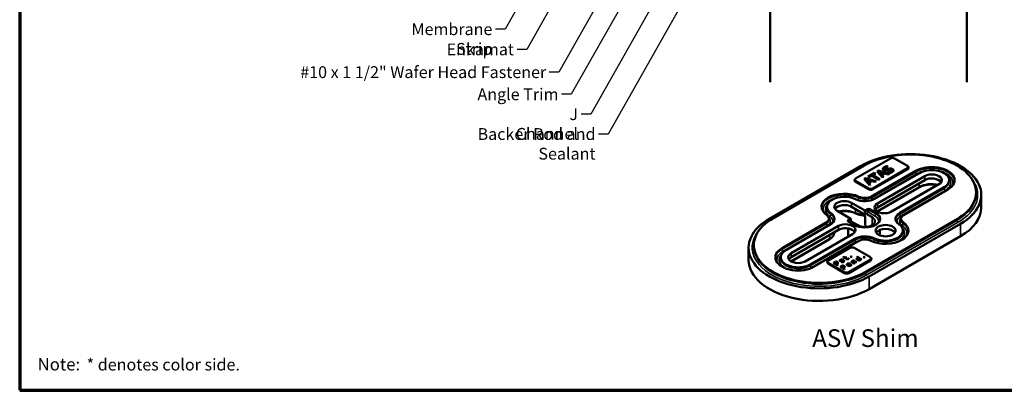
# Model space of a CAD drawing. Units: inches. Extents: x 0.6 to 33.4, y 0.6 to 21.4.
# Drawn here: x 0.6 to 20.6, y 0.6 to 8.1 of the extents above; entities that cross this region are included whole.
import ezdxf

# ---------------------------------------------------------------- set-up
doc = ezdxf.new("R2010")
doc.units = ezdxf.units.IN
doc.header["$LTSCALE"] = 2
doc.header["$MEASUREMENT"] = 0
for name, color, linetype, lineweight in [('Border (ANSI)', 7, 'Continuous', 70), ('Symbol (ANSI)', 7, 'Continuous', 25), ('Visible (ANSI)', 7, 'Continuous', 50), ('Visible Narrow (ANSI)', 7, 'Continuous', 35)]:
    doc.layers.add(name, color=color, linetype=linetype, lineweight=lineweight)
doc.styles.add('Label Text (ANSI)', font='tahoma.ttf')
doc.styles.add('Note Text (ANSI)', font='tahoma.ttf')
doc.styles.add('Text Style63', font='tahomabd.ttf')
doc.dimstyles.new('Default (ANSI)$7', dxfattribs={"dimscale": 2, "dimtxt": 0.12, "dimasz": 0.098425, "dimexe": 0.125, "dimexo": 0.0625, "dimgap": 0.031496, "dimtad": 0, "dimtih": 1, "dimtoh": 1, "dimrnd": 1e-08, "dimzin": 4, "dimdsep": 46, "dimtxsty": 'Note Text (ANSI)', "dimcen": 0.09, "dimdle": 0.393701, "dimclrd": 256, "dimclre": 256, "dimclrt": 256, "dimadec": 0, "dimazin": 1, "dimtfac": 1, "dimtofl": 0, "dimtmove": 0, "dimatfit": 3, "dimfxl": 1, "dimtolj": 1, "dimtzin": 4, "dimlwd": -1, "dimlwe": -1, "dimarcsym": 0})

# ---------------------------------------------------------------- blocks, each defined once
blk = doc.blocks.new('Borders ATAS A Border')
at = {"layer": 'Border (ANSI)'}
for p, q in [((0.3, 10.7), (0.3, 0.3)), ((0.3, 0.3), (16.7, 0.3))]:
    blk.add_line(p, q, dxfattribs=at)
at = {"layer": 'Border (ANSI)', "attachment_point": 7}
for s, insert, char_height, style in [('Note:', (0.482, 0.463), 0.125, 'Text Style63'), (' * denotes color side.', (0.944, 0.464), 0.12, 'Note Text (ANSI)')]:
    blk.add_mtext(s, dxfattribs=dict(at, insert=insert, char_height=char_height, style=style))

msp = doc.modelspace()

# ---------------------------------------------------------------- linework, layer by layer
at = {"layer": 'Visible (ANSI)', "color": 8, "true_color": 0x808080}
for p, q in [((15.85899, 6.86778), (15.85899, 17.43858)), ((19.85899, 17.43858), (19.85899, 6.86778))]:
    msp.add_line(p, q, dxfattribs=at)
at = {"layer": 'Visible (ANSI)'}
for p, q in [((17.6002, 4.90697), (18.3073, 5.31521)), ((18.3907, 5.31521), (18.65587, 5.16212)), ((15.84514, 4.08895), (17.70129, 5.1606)), ((17.77554, 5.16876), (15.91938, 4.09711)), ((17.85179, 4.94487), (17.98253, 5.02036)), ((17.98253, 5.01627), (17.85532, 4.94283)), ((17.9205, 4.54262), (18.82117, 5.06262)), ((18.00177, 5.00925), (17.94721, 4.97775)), ((18.65587, 5.11397), (17.94876, 4.70572)), ((18.65836, 5.0962), (17.95126, 4.68795)), ((17.98253, 5.02036), (18.00177, 5.00925)), ((17.98253, 5.02036), (17.98253, 5.01627)), ((17.99824, 5.00721), (17.98253, 5.01627)), ((18.89895, 5.01771), (17.99828, 4.49771)), ((18.0363, 5.0514), (18.06292, 5.06677)), ((18.14411, 4.92585), (18.0363, 5.0514)), ((18.06292, 5.06269), (18.03864, 5.04867)), ((18.06292, 5.06677), (18.28038, 5.00453)), ((18.06292, 5.06677), (18.06292, 5.06269)), ((18.27566, 5.0018), (18.06292, 5.06269)), ((18.07123, 5.046), (18.12276, 4.98733)), ((18.07123, 5.046), (18.07123, 5.04192)), ((18.17297, 5.01632), (18.07123, 5.046)), ((18.07123, 5.04192), (18.12276, 4.98325)), ((18.12276, 4.98733), (18.17297, 5.01632)), ((18.12276, 4.98325), (18.17297, 5.01224)), ((18.19735, 5.0091), (18.13528, 4.97326)), ((18.17297, 5.01632), (18.17297, 5.01224)), ((18.18065, 5.10554), (18.18065, 5.10146)), ((18.25758, 4.99137), (18.19735, 5.0091)), ((18.23702, 5.15846), (18.26286, 5.14355)), ((18.23702, 5.15846), (18.23702, 5.15438)), ((18.25762, 5.14249), (18.23702, 5.15438)), ((18.25086, 5.0301), (18.25244, 5.03101)), ((18.27801, 5.01442), (18.25086, 5.0301)), ((18.25244, 5.03101), (18.25244, 5.02918)), ((18.26286, 5.14355), (18.26127, 5.14264)), ((18.34359, 5.07008), (18.34359, 5.06599)), ((18.67268, 5.14229), (18.67618, 5.12621)), ((17.58338, 4.88714), (17.57988, 4.87106)), ((17.86287, 4.68795), (17.5977, 4.84104)), ((17.86536, 4.70572), (17.6002, 4.85881)), ((17.77153, 4.89853), (17.79815, 4.91391)), ((17.87933, 4.77298), (17.77153, 4.89853)), ((17.79815, 4.90982), (17.77387, 4.89581)), ((17.79815, 4.91391), (18.01561, 4.85166)), ((17.79815, 4.91391), (17.79815, 4.90982)), ((18.01088, 4.84893), (17.79815, 4.90982)), ((17.80645, 4.89313), (17.85798, 4.83447)), ((17.80645, 4.89313), (17.80645, 4.88905)), ((17.9082, 4.86346), (17.80645, 4.89313)), ((17.80645, 4.88905), (17.85798, 4.83038)), ((17.87103, 4.93377), (17.85179, 4.94487)), ((17.85798, 4.83447), (17.9082, 4.86346)), ((17.85798, 4.83038), (17.9082, 4.85937)), ((17.85798, 4.83447), (17.85798, 4.83038)), ((17.93258, 4.85623), (17.8705, 4.82039)), ((17.8705, 4.82039), (17.90121, 4.78561)), ((17.8705, 4.82039), (17.8705, 4.81631)), ((17.89882, 4.78424), (17.8705, 4.81631)), ((17.92559, 4.96527), (17.87103, 4.93377)), ((17.9082, 4.86346), (17.9082, 4.85937)), ((18.06899, 4.88248), (17.92559, 4.96527)), ((17.99281, 4.8385), (17.93258, 4.85623)), ((17.94721, 4.97775), (18.0906, 4.89496)), ((17.94721, 4.97775), (17.94721, 4.97366)), ((18.08706, 4.89292), (17.94721, 4.97366)), ((18.01561, 4.85166), (17.99281, 4.8385)), ((18.0438, 4.40151), (19.00502, 4.95647)), ((19.00502, 4.87482), (18.0438, 4.31986)), ((18.0906, 4.89496), (18.06899, 4.88248)), ((18.12276, 4.98733), (18.12276, 4.98325)), ((18.13528, 4.97326), (18.16599, 4.93848)), ((18.13528, 4.97326), (18.13528, 4.96917)), ((18.1636, 4.9371), (18.13528, 4.96917)), ((18.16599, 4.93848), (18.14411, 4.92585)), ((18.28038, 5.00453), (18.25758, 4.99137)), ((19.50177, 4.87355), (19.50177, 4.84803)), ((17.90121, 4.78561), (17.87933, 4.77298)), ((18.88895, 4.72478), (18.04279, 4.23625)), ((19.29228, 4.79062), (18.33106, 4.23566)), ((18.49768, 4.20938), (19.39835, 4.72939)), ((19.47613, 4.68448), (18.57546, 4.16448)), ((20.05026, 4.62477), (20.05026, 4.59926)), ((17.51347, 4.41427), (17.78968, 4.2548)), ((20.15526, 4.31859), (20.15526, 4.57374)), ((17.01671, 4.33134), (17.01671, 4.30583)), ((17.50242, 4.08895), (17.2262, 4.24842)), ((17.74902, 4.19662), (17.51347, 4.33262)), ((17.78968, 4.2548), (17.84183, 4.28491)), ((17.78968, 4.22928), (17.78968, 4.2548)), ((17.88602, 4.28491), (18.00756, 4.21474)), ((16.10323, 3.49341), (17.0039, 4.01342)), ((17.05882, 4.08996), (17.05882, 4.06445)), ((17.45027, 4.05884), (17.50242, 4.08895)), ((17.5718, 3.96316), (17.45027, 4.03332)), ((17.50242, 4.08895), (17.50242, 4.06343)), ((17.52451, 4.02516), (17.64605, 3.95499)), ((17.79321, 4.12008), (17.79321, 3.97209)), ((17.80382, 3.00913), (19.65998, 4.08078)), ((17.93331, 4.12084), (17.81178, 4.19101)), ((18.52054, 4.08793), (18.52054, 4.06241)), ((17.08168, 3.96851), (16.18101, 3.44851)), ((16.28708, 3.38727), (17.2483, 3.94223)), ((17.2483, 3.86058), (16.28708, 3.30562)), ((17.16382, 3.80929), (17.16382, 3.81181)), ((17.44819, 3.89034), (17.44819, 3.76541)), ((17.83337, 3.92339), (17.81531, 3.93381)), ((19.73422, 3.98688), (17.87807, 2.91523)), ((18.0928, 3.86088), (18.0928, 3.80828)), ((18.56265, 3.84655), (18.56265, 3.82103)), ((17.07167, 3.67557), (16.28607, 3.22201)), ((17.53556, 3.77638), (16.57434, 3.22142)), ((16.68041, 3.16018), (17.58108, 3.68018)), ((17.65886, 3.63528), (16.75819, 3.11527)), ((17.46675, 3.73665), (17.46381, 3.73835)), ((17.87807, 2.66008), (19.73422, 3.73173)), ((15.4241, 3.24693), (15.4241, 3.50209)), ((15.5291, 3.55312), (15.5291, 3.52761)), ((17.04263, 3.24192), (17.48457, 3.49707)), ((17.56798, 3.49707), (17.89943, 3.30571)), ((16.07758, 3.30434), (16.07758, 3.27883)), ((17.02582, 3.22209), (17.02232, 3.20601)), ((17.14798, 3.1939), (17.16929, 3.20621)), ((17.28206, 3.23265), (17.27113, 3.23896)), ((17.28268, 3.23301), (17.28206, 3.23265)), ((17.31541, 3.22335), (17.31541, 3.21927)), ((17.32641, 3.2473), (17.32435, 3.24849)), ((17.32641, 3.2473), (17.32641, 3.24322)), ((17.35261, 3.23217), (17.33494, 3.24238)), ((17.33549, 3.25445), (17.37902, 3.22932)), ((17.37548, 3.22727), (17.33549, 3.25036)), ((17.34924, 3.30677), (17.35997, 3.31296)), ((17.36753, 3.29621), (17.34924, 3.30677)), ((17.35261, 3.23217), (17.35261, 3.22809)), ((17.35997, 3.30888), (17.35278, 3.30473)), ((17.35997, 3.31296), (17.37826, 3.3024)), ((17.35997, 3.31296), (17.35997, 3.30888)), ((17.37826, 3.29832), (17.35997, 3.30888)), ((17.36031, 3.29204), (17.36753, 3.29621)), ((17.36918, 3.28692), (17.36031, 3.29204)), ((17.36829, 3.22312), (17.36155, 3.22701)), ((17.36753, 3.29213), (17.36385, 3.29)), ((17.36753, 3.29621), (17.36753, 3.29213)), ((17.37902, 3.22932), (17.36829, 3.22312)), ((17.3764, 3.29109), (17.36918, 3.28692)), ((17.41168, 3.27072), (17.3764, 3.29109)), ((17.37826, 3.3024), (17.398, 3.3138)), ((17.398, 3.30971), (17.37826, 3.29832)), ((17.37826, 3.3024), (17.37826, 3.29832)), ((17.40687, 3.30868), (17.38713, 3.29728)), ((17.38713, 3.29728), (17.41746, 3.27977)), ((17.38713, 3.29728), (17.38713, 3.2932)), ((17.41746, 3.27569), (17.38713, 3.2932)), ((17.398, 3.3138), (17.40687, 3.30868)), ((17.398, 3.3138), (17.398, 3.30971)), ((17.40333, 3.30663), (17.398, 3.30971)), ((17.43135, 3.2735), (17.43135, 3.26942)), ((17.45087, 3.28255), (17.45149, 3.28291)), ((17.45087, 3.28255), (17.45087, 3.27847)), ((17.45149, 3.27883), (17.45087, 3.27847)), ((17.45149, 3.28291), (17.46112, 3.27735)), ((17.45149, 3.28291), (17.45149, 3.27883)), ((17.45843, 3.27483), (17.45149, 3.27883)), ((17.89943, 3.25756), (17.45749, 3.0024)), ((17.90193, 3.23979), (17.45998, 2.98463)), ((17.49282, 3.31376), (17.50643, 3.32162)), ((17.50905, 3.30439), (17.49282, 3.31376)), ((17.50643, 3.31754), (17.49636, 3.31172)), ((17.50643, 3.32162), (17.52266, 3.31225)), ((17.50643, 3.32162), (17.50643, 3.31754)), ((17.51913, 3.31021), (17.50643, 3.31754)), ((17.50669, 3.21523), (17.51742, 3.22143)), ((17.57037, 3.17847), (17.50669, 3.21523)), ((17.52266, 3.31225), (17.50905, 3.30439)), ((17.51742, 3.21734), (17.51023, 3.21319)), ((17.51742, 3.22143), (17.5245, 3.21734)), ((17.51742, 3.22143), (17.51742, 3.21734)), ((17.5245, 3.21325), (17.51742, 3.21734)), ((17.5245, 3.21734), (17.5245, 3.21325)), ((17.53351, 3.21214), (17.58109, 3.18466)), ((17.53351, 3.21214), (17.53351, 3.20805)), ((17.57756, 3.18262), (17.53351, 3.20805)), ((17.60963, 3.20114), (17.57332, 3.2221)), ((17.57903, 3.23119), (17.62036, 3.20733)), ((17.61682, 3.20529), (17.57903, 3.22711)), ((17.62036, 3.20733), (17.60963, 3.20114)), ((17.62146, 3.31031), (17.63218, 3.31651)), ((17.64896, 3.29443), (17.62146, 3.31031)), ((17.63218, 3.31242), (17.62499, 3.30827)), ((17.63218, 3.31651), (17.72082, 3.26533)), ((17.63218, 3.31651), (17.63218, 3.31242)), ((17.71728, 3.26329), (17.63218, 3.31242)), ((17.63353, 3.27407), (17.63353, 3.26999)), ((17.64896, 3.29443), (17.64896, 3.29035)), ((17.69462, 3.26807), (17.65783, 3.28931)), ((17.69462, 3.26807), (17.69462, 3.26399)), ((17.71009, 3.25914), (17.70363, 3.26287)), ((17.72082, 3.26533), (17.71009, 3.25914)), ((17.7596, 3.30646), (17.77322, 3.31432)), ((17.77583, 3.29709), (17.7596, 3.30646)), ((17.77322, 3.31024), (17.76314, 3.30442)), ((17.77322, 3.31432), (17.78944, 3.30495)), ((17.77322, 3.31432), (17.77322, 3.31024)), ((17.78591, 3.30291), (17.77322, 3.31024)), ((17.78944, 3.30495), (17.77583, 3.29709)), ((17.91624, 3.28588), (17.91974, 3.2698)), ((17.3716, 2.98463), (17.04014, 3.176)), ((17.37409, 3.0024), (17.04263, 3.19377)), ((17.23283, 3.14491), (17.14798, 3.1939)), ((17.16929, 3.20213), (17.15151, 3.19186)), ((17.17837, 3.20018), (17.16902, 3.19478)), ((17.16902, 3.19478), (17.16902, 3.19069)), ((17.16902, 3.19478), (17.20285, 3.17524)), ((17.16902, 3.19069), (17.20285, 3.17116)), ((17.20285, 3.17524), (17.21055, 3.17969)), ((17.20285, 3.17116), (17.21055, 3.17561)), ((17.20285, 3.17524), (17.20285, 3.17116)), ((17.22203, 3.1752), (17.21248, 3.16969)), ((17.21248, 3.16969), (17.24411, 3.15142)), ((17.21248, 3.16969), (17.21248, 3.1656)), ((17.24057, 3.14938), (17.21248, 3.1656)), ((17.22355, 3.1928), (17.22355, 3.18871)), ((17.24411, 3.15142), (17.23283, 3.14491)), ((17.28768, 3.11324), (17.309, 3.12555)), ((17.37254, 3.06425), (17.28768, 3.11324)), ((17.309, 3.12147), (17.29122, 3.1112)), ((17.31808, 3.11952), (17.30873, 3.11412)), ((17.30873, 3.11412), (17.30873, 3.11003)), ((17.30873, 3.11412), (17.34256, 3.09458)), ((17.30873, 3.11003), (17.34256, 3.0905)), ((17.34256, 3.09458), (17.35026, 3.09903)), ((17.34256, 3.0905), (17.35026, 3.09495)), ((17.34256, 3.09458), (17.34256, 3.0905)), ((17.36174, 3.09454), (17.35218, 3.08903)), ((17.35218, 3.08903), (17.38381, 3.07076)), ((17.35218, 3.08903), (17.35218, 3.08494)), ((17.38028, 3.06872), (17.35218, 3.08494)), ((17.36326, 3.11214), (17.36326, 3.10805)), ((17.38381, 3.07076), (17.37254, 3.06425)), ((17.43257, 3.15854), (17.43257, 3.15446)), ((17.44006, 3.14818), (17.47369, 3.16759)), ((17.44006, 3.1441), (17.47369, 3.16351)), ((17.44006, 3.14818), (17.44006, 3.1441)), ((17.49232, 3.1689), (17.44824, 3.14345)), ((17.44824, 3.14345), (17.44824, 3.13937)), ((17.47369, 3.16759), (17.47369, 3.16351)), ((17.48648, 3.17228), (17.49232, 3.1689)), ((17.48879, 3.16686), (17.48648, 3.16819)), ((17.50236, 3.15159), (17.50236, 3.14751)), ((17.50566, 3.15914), (17.50628, 3.15949)), ((17.50566, 3.15914), (17.50566, 3.15505)), ((17.50628, 3.15541), (17.50566, 3.15505)), ((17.50628, 3.15949), (17.51797, 3.15274)), ((17.50628, 3.15949), (17.50628, 3.15541)), ((17.51584, 3.14989), (17.50628, 3.15541)), ((17.58109, 3.18466), (17.57037, 3.17847))]:
    msp.add_line(p, q, dxfattribs=at)
msp.add_arc((17.47944, 3.76541), 0.03125, 180, 240, dxfattribs=at)
for centre, major_axis, start_param, end_param in [((18.71776, 4.57374), (1.4375, 0), 5.49778714, 8.6393798), ((18.71776, 4.62477), (1.3325, 0), 5.49778714, 8.6393798), ((18.349, 5.29114), (0.05897, 0), 0.78539816, 2.35619449), ((18.61417, 5.13805), (0.05897, 0), 5.49778714, 7.06858347), ((18.61417, 5.12172), (0.0625, 0), 5.49778714, 6.40819263), ((19.14865, 4.87355), (0.46313, 0), 5.49778714, 8.6393798), ((19.14865, 4.87355), (0.35312, 0), 5.49778714, 8.6393798), ((17.6419, 4.86656), (-0.0625, 0), 6.15817798, 7.06858347), ((17.6419, 4.88289), (-0.05897, 0), 5.49778714, 7.06858347), ((19.14865, 4.87355), (0.20313, 0), 5.49778714, 8.6393798), ((19.14865, 4.7919), (0.20313, 0), 0.35555863, 2.35619449), ((17.36983, 4.33134), (-0.46313, 0), 4.01451848, 6.98105581), ((17.90706, 4.71347), (-0.0625, 0), 0.78539816, 2.35619449), ((17.90706, 4.7298), (-0.05897, 0), 0.78539816, 2.35619449), ((17.36983, 4.33134), (-0.35312, 0), 4.01451848, 6.98105581), ((17.36983, 4.33134), (-0.20313, 0), 3.92699082, 7.06858347), ((17.78792, 4.61916), (-0.2975, 0), 0.87292583, 2.35619449), ((17.78792, 4.61916), (0.1875, 0), 4.01451848, 5.49778714), ((17.36983, 4.24969), (-0.20313, 0), 3.92699082, 5.92762668), ((17.78968, 4.08895), (0.30812, 0), 3.92699082, 7.06858347), ((17.81178, 4.21652), (0.01563, -0.02706), 3.92699082, 5.49778714), ((17.86393, 4.27215), (-0.03125, 0), 3.92699082, 5.49778714), ((18.18743, 4.31859), (-0.20313, 0), 5.49778714, 8.6393798), ((18.18743, 4.23694), (-0.20313, 0), 5.49778714, 5.92762668), ((18.70804, 4.08793), (-0.2975, 0), 5.49778714, 6.98105581), ((18.71776, 4.31859), (1.4375, 0), 5.49778714, 6.28318531), ((16.8616, 3.50209), (-1.4375, 0), 5.49778714, 8.6393798), ((16.8616, 3.55312), (-1.3325, 0), 5.49778714, 8.6393798), ((16.87132, 4.08996), (0.1875, 0), 5.49778714, 6.98105581), ((16.87132, 4.08996), (0.2975, 0), 5.49778714, 6.98105581), ((17.47236, 4.04608), (-0.03125, 0), 5.49778714, 7.06858347), ((17.52451, 4.05067), (-0.01562, 0.02706), 0.78539816, 2.35619449), ((17.78968, 4.03792), (0.20313, 0), 3.92699082, 7.06858347), ((17.74902, 4.14559), (-0.03125, 0.05413), 3.92699082, 5.49778714), ((18.20952, 3.84655), (0.46313, 0), 4.01451848, 6.98105581), ((18.70804, 4.08793), (-0.1875, 0), 5.49778714, 6.98105581), ((17.39193, 3.85931), (0.20313, 0), 5.49778714, 8.6393798), ((17.39193, 3.77766), (-0.20313, 0), 4.17570081, 5.49778714), ((17.39193, 3.77766), (0.20312, 0), 0.35555863, 0.58592415), ((17.81531, 3.95933), (-0.01562, 0.02706), 0.78539816, 2.35619449), ((18.20952, 3.84655), (0.35312, 0), 4.01451848, 6.98105581), ((18.20952, 3.7649), (0.20312, 0), 0.35555863, 2.78603402), ((17.79144, 3.55873), (0.2975, 0), 0.87292583, 2.35619449), ((17.79144, 3.55873), (-0.1875, 0), 4.01451848, 5.49778714), ((16.43071, 3.30434), (-0.46313, 0), 5.49778714, 8.6393798), ((16.43071, 3.30434), (-0.35312, 0), 5.49778714, 8.6393798), ((17.52628, 3.473), (0.05897, 0), 0.78539816, 2.35619449), ((16.8616, 3.24693), (-1.4375, 0), 0, 2.35619449), ((16.43071, 3.30434), (-0.20313, 0), 5.49778714, 8.6393798), ((16.43071, 3.22269), (-0.20313, 0), 5.49778714, 5.92762668), ((17.08433, 3.20151), (-0.0625, 0), 6.15817798, 7.06858347), ((17.08433, 3.21784), (-0.05897, 0), 5.49778714, 7.06858347), ((17.85773, 3.28163), (0.05897, 0), 5.49778714, 7.06858347), ((17.85773, 3.2653), (0.0625, 0), 5.49778714, 6.40819263), ((17.41579, 3.01015), (-0.0625, 0), 0.78539816, 2.35619449), ((17.41579, 3.02648), (-0.05897, 0), 0.78539816, 2.35619449)]:
    msp.add_ellipse(centre, major_axis=major_axis, ratio=0.57735027, start_param=start_param, end_param=end_param, dxfattribs=at)
msp.add_ellipse((18.20952, 3.84655), major_axis=(-0.20313, 0), ratio=0.57735027, dxfattribs=at)
for points, degree in [([(18.16994, 5.07819), (18.15017, 5.0896), (18.15426, 5.12285), (18.17811, 5.13663)], 2), ([(18.20987, 5.06731), (18.19946, 5.06753), (18.17943, 5.07271), (18.16994, 5.07819)], 2), ([(18.17811, 5.13663), (18.19182, 5.14454), (18.22147, 5.15542), (18.23702, 5.15846)], 2), ([(18.23702, 5.15438), (18.22147, 5.15134), (18.19182, 5.14046), (18.17811, 5.13254)], 2), ([(18.19828, 5.12666), (18.18325, 5.11798), (18.17877, 5.09911), (18.19024, 5.09249)], 2), ([(18.19024, 5.08841), (18.18065, 5.09395), (18.18065, 5.10146)], 2), ([(18.19024, 5.09249), (18.20052, 5.08656), (18.22371, 5.0858), (18.23676, 5.09013)], 2), ([(18.23676, 5.08605), (18.22371, 5.08171), (18.20052, 5.08247), (18.19024, 5.08841)], 2), ([(18.26127, 5.14264), (18.24638, 5.14226), (18.21159, 5.13434), (18.19828, 5.12666)], 2), ([(18.25113, 5.07453), (18.24045, 5.07096), (18.22042, 5.06715), (18.20987, 5.06731)], 2), ([(18.23676, 5.09013), (18.24546, 5.09302), (18.2701, 5.10178), (18.27867, 5.10444)], 2), ([(18.27867, 5.10036), (18.2701, 5.09769), (18.24546, 5.08894), (18.23676, 5.08605)], 2), ([(18.2879, 5.08724), (18.27828, 5.08412), (18.26286, 5.07857), (18.25113, 5.07453)], 2), ([(18.25244, 5.03101), (18.27314, 5.03139), (18.31122, 5.0406), (18.32374, 5.04783)], 2), ([(18.34404, 5.03793), (18.32638, 5.02774), (18.29422, 5.01769), (18.27801, 5.01442)], 2), ([(18.27867, 5.10444), (18.30055, 5.11113), (18.33679, 5.10817), (18.35195, 5.09942)], 2), ([(18.35195, 5.09533), (18.33679, 5.10408), (18.30055, 5.10705), (18.27867, 5.10036)], 2), ([(18.33284, 5.08443), (18.32309, 5.09006), (18.30134, 5.0915), (18.2879, 5.08724)], 2), ([(18.32374, 5.04783), (18.34167, 5.05818), (18.3451, 5.07735), (18.33284, 5.08443)], 2), ([(18.37172, 5.07096), (18.37106, 5.06236), (18.35893, 5.04653), (18.34404, 5.03793)], 2), ([(18.35195, 5.09942), (18.36157, 5.09386), (18.37225, 5.07872), (18.37172, 5.07096)], 2), ([(17.53556, 3.86033), (17.52398, 3.86702), (17.51044, 3.87341), (17.49579, 3.87844)], 3), ([(18.0928, 3.80828), (18.0928, 3.79027), (18.08873, 3.77233), (18.08117, 3.75566)], 3), ([(17.16929, 3.20621), (17.17686, 3.21058), (17.18992, 3.21526), (17.1968, 3.21598)], 2), ([(17.1968, 3.21189), (17.18992, 3.21118), (17.17686, 3.20649), (17.16929, 3.20213)], 2), ([(17.19673, 3.20704), (17.19226, 3.20653), (17.18366, 3.20323), (17.17837, 3.20018)], 2), ([(17.21578, 3.20311), (17.21138, 3.20565), (17.20189, 3.20764), (17.19673, 3.20704)], 2), ([(17.1968, 3.21598), (17.20477, 3.21685), (17.22011, 3.21419), (17.22719, 3.2101)], 2), ([(17.22719, 3.20602), (17.22011, 3.21011), (17.20477, 3.21277), (17.1968, 3.21189)], 2), ([(17.22719, 3.2101), (17.23269, 3.20693), (17.23867, 3.19895), (17.2386, 3.19494)], 2), ([(17.27113, 3.23896), (17.27326, 3.24115), (17.28227, 3.24873), (17.2877, 3.25187)], 2), ([(17.29712, 3.24635), (17.29341, 3.2442), (17.28557, 3.23714), (17.28268, 3.23301)], 2), ([(17.2877, 3.25187), (17.2943, 3.25568), (17.30537, 3.25969), (17.31163, 3.2602)], 2), ([(17.31163, 3.25612), (17.30537, 3.2556), (17.2943, 3.25159), (17.2877, 3.24778)], 2), ([(17.31039, 3.25155), (17.30702, 3.25111), (17.30028, 3.24817), (17.29712, 3.24635)], 2), ([(17.30984, 3.21066), (17.30324, 3.21447), (17.29946, 3.22308), (17.30283, 3.22812)], 2), ([(17.30283, 3.22404), (17.30142, 3.22194), (17.30093, 3.21996)], 2), ([(17.30283, 3.22812), (17.30572, 3.23265), (17.31844, 3.24214), (17.32641, 3.2473)], 2), ([(17.32641, 3.24322), (17.31844, 3.23806), (17.30572, 3.22857), (17.30283, 3.22404)], 2), ([(17.33006, 3.2055), (17.3249, 3.20554), (17.31411, 3.2082), (17.30984, 3.21066)], 2), ([(17.32435, 3.24849), (17.32064, 3.25063), (17.31376, 3.25198), (17.31039, 3.25155)], 2), ([(17.31163, 3.2602), (17.31775, 3.26072), (17.32951, 3.2579), (17.33549, 3.25445)], 2), ([(17.33549, 3.25036), (17.32951, 3.25382), (17.31775, 3.25664), (17.31163, 3.25612)], 2), ([(17.31844, 3.22983), (17.31548, 3.22662), (17.31534, 3.22026), (17.32016, 3.21749)], 2), ([(17.31541, 3.21927), (17.31541, 3.21614), (17.32016, 3.2134)], 2), ([(17.33494, 3.24238), (17.33143, 3.23996), (17.32098, 3.23257), (17.31844, 3.22983)], 2), ([(17.32016, 3.21749), (17.32566, 3.21431), (17.33742, 3.21467), (17.34333, 3.21808)], 2), ([(17.32016, 3.2134), (17.32566, 3.21023), (17.33742, 3.21058), (17.34333, 3.214)], 2), ([(17.34938, 3.21014), (17.34546, 3.20788), (17.33542, 3.2055), (17.33006, 3.2055)], 2), ([(17.34333, 3.21808), (17.34835, 3.22098), (17.35227, 3.22824), (17.35261, 3.23217)], 2), ([(17.34333, 3.214), (17.34835, 3.2169), (17.35227, 3.22416), (17.35261, 3.22809)], 2), ([(17.35921, 3.21939), (17.35791, 3.21689), (17.35419, 3.21292), (17.34938, 3.21014)], 2), ([(17.36155, 3.22701), (17.36121, 3.2257), (17.36025, 3.22118), (17.35921, 3.21939)], 2), ([(17.45101, 3.26945), (17.44228, 3.26441), (17.42248, 3.26449), (17.41168, 3.27072)], 2), ([(17.41746, 3.27977), (17.42227, 3.277), (17.42791, 3.27414), (17.43135, 3.2735)], 2), ([(17.43135, 3.26942), (17.42791, 3.27005), (17.42227, 3.27291), (17.41746, 3.27569)], 2), ([(17.43135, 3.2735), (17.4343, 3.27291), (17.44063, 3.27426), (17.44434, 3.2764)], 2), ([(17.44434, 3.27232), (17.44063, 3.27017), (17.4343, 3.26882), (17.43135, 3.26942)], 2), ([(17.44434, 3.2764), (17.44696, 3.27791), (17.45026, 3.28164), (17.45087, 3.28255)], 2), ([(17.45087, 3.27847), (17.45026, 3.27756), (17.44696, 3.27383), (17.44434, 3.27232)], 2), ([(17.46112, 3.27735), (17.45892, 3.27513), (17.45369, 3.271), (17.45101, 3.26945)], 2), ([(17.5245, 3.21734), (17.52498, 3.22262), (17.52973, 3.2306), (17.53495, 3.23361)], 2), ([(17.53495, 3.22953), (17.52973, 3.22651), (17.52498, 3.21853), (17.5245, 3.21325)], 2), ([(17.54231, 3.22611), (17.53832, 3.22381), (17.53413, 3.21646), (17.53351, 3.21214)], 2), ([(17.53495, 3.23361), (17.54431, 3.23901), (17.56727, 3.23798), (17.57903, 3.23119)], 2), ([(17.57903, 3.22711), (17.56727, 3.2339), (17.54431, 3.23493), (17.53495, 3.22953)], 2), ([(17.55703, 3.22913), (17.55331, 3.22976), (17.5463, 3.22841), (17.54231, 3.22611)], 2), ([(17.57332, 3.2221), (17.56892, 3.22464), (17.56053, 3.22853), (17.55703, 3.22913)], 2), ([(17.61898, 3.27188), (17.61836, 3.27629), (17.62345, 3.28471), (17.62888, 3.28784)], 2), ([(17.6361, 3.25263), (17.62771, 3.25747), (17.61981, 3.26704), (17.61898, 3.27188)], 2), ([(17.62888, 3.28784), (17.63363, 3.29058), (17.64284, 3.29344), (17.64896, 3.29443)], 2), ([(17.64896, 3.29035), (17.64284, 3.28936), (17.63363, 3.2865), (17.62888, 3.28376)], 2), ([(17.6405, 3.2832), (17.63225, 3.27843), (17.63528, 3.26589), (17.64697, 3.25914)], 2), ([(17.66725, 3.24219), (17.65996, 3.24282), (17.64415, 3.24798), (17.6361, 3.25263)], 2), ([(17.65783, 3.28931), (17.65192, 3.28812), (17.64415, 3.2853), (17.6405, 3.2832)], 2), ([(17.64697, 3.25914), (17.65824, 3.25263), (17.67729, 3.24989), (17.6852, 3.25446)], 2), ([(17.64697, 3.25506), (17.65824, 3.24855), (17.67729, 3.24581), (17.6852, 3.25037)], 2), ([(17.6929, 3.24715), (17.68767, 3.24413), (17.67454, 3.24155), (17.66725, 3.24219)], 2), ([(17.6852, 3.25446), (17.68939, 3.25688), (17.69407, 3.26402), (17.69462, 3.26807)], 2), ([(17.6852, 3.25037), (17.68939, 3.2528), (17.69407, 3.25994), (17.69462, 3.26399)], 2), ([(17.70101, 3.25446), (17.69985, 3.25251), (17.69613, 3.24902), (17.6929, 3.24715)], 2), ([(17.70363, 3.26287), (17.70322, 3.26025), (17.70232, 3.25656), (17.70101, 3.25446)], 2), ([(17.21055, 3.17969), (17.21743, 3.18366), (17.22368, 3.18981), (17.22355, 3.19307)], 2), ([(17.22355, 3.19307), (17.22355, 3.19601), (17.21983, 3.20077), (17.21578, 3.20311)], 2), ([(17.2386, 3.19494), (17.23854, 3.18989), (17.23111, 3.18045), (17.22203, 3.1752)], 2), ([(17.309, 3.12555), (17.31656, 3.12992), (17.32963, 3.1346), (17.33651, 3.13532)], 2), ([(17.33651, 3.13123), (17.32963, 3.13052), (17.31656, 3.12583), (17.309, 3.12147)], 2), ([(17.33644, 3.12638), (17.33197, 3.12587), (17.32337, 3.12257), (17.31808, 3.11952)], 2), ([(17.35548, 3.12245), (17.35108, 3.12499), (17.34159, 3.12698), (17.33644, 3.12638)], 2), ([(17.33651, 3.13532), (17.34448, 3.13619), (17.35982, 3.13353), (17.3669, 3.12944)], 2), ([(17.3669, 3.12536), (17.35982, 3.12945), (17.34448, 3.13211), (17.33651, 3.13123)], 2), ([(17.35026, 3.09903), (17.35713, 3.103), (17.36339, 3.10915), (17.36325, 3.11241)], 2), ([(17.36325, 3.11241), (17.36325, 3.11535), (17.35954, 3.12011), (17.35548, 3.12245)], 2), ([(17.37831, 3.11428), (17.37824, 3.10923), (17.37082, 3.09978), (17.36174, 3.09454)], 2), ([(17.3669, 3.12944), (17.3724, 3.12626), (17.37838, 3.11828), (17.37831, 3.11428)], 2), ([(17.43662, 3.13762), (17.42108, 3.14659), (17.41895, 3.16664), (17.43209, 3.17422)], 2), ([(17.43209, 3.17014), (17.4213, 3.16391), (17.42009, 3.15604)], 2), ([(17.43209, 3.17422), (17.438, 3.17764), (17.45058, 3.18093), (17.4576, 3.18077)], 2), ([(17.4576, 3.17669), (17.45058, 3.17685), (17.438, 3.17355), (17.43209, 3.17014)], 2), ([(17.44027, 3.16878), (17.436, 3.16632), (17.43257, 3.1614), (17.43257, 3.15854)], 2), ([(17.43257, 3.15854), (17.4327, 3.15568), (17.43635, 3.15072), (17.44006, 3.14818)], 2), ([(17.43257, 3.15446), (17.4327, 3.1516), (17.43635, 3.14664), (17.44006, 3.1441)], 2), ([(17.5016, 3.1371), (17.48634, 3.12829), (17.45244, 3.12849), (17.43662, 3.13762)], 2), ([(17.45725, 3.17287), (17.45299, 3.17319), (17.4446, 3.17128), (17.44027, 3.16878)], 2), ([(17.44824, 3.14345), (17.45931, 3.13706), (17.48221, 3.13671), (17.49211, 3.14242)], 2), ([(17.49211, 3.13834), (17.48221, 3.13262), (17.45931, 3.13298), (17.44824, 3.13937)], 2), ([(17.47369, 3.16759), (17.46922, 3.17001), (17.4611, 3.17263), (17.45725, 3.17287)], 2), ([(17.4576, 3.18077), (17.46468, 3.18065), (17.47884, 3.17668), (17.48648, 3.17228)], 2), ([(17.48648, 3.16819), (17.47884, 3.1726), (17.46468, 3.17657), (17.4576, 3.17669)], 2), ([(17.49211, 3.14242), (17.49562, 3.14445), (17.50085, 3.14929), (17.50236, 3.15159)], 2), ([(17.50236, 3.14751), (17.50085, 3.14521), (17.49562, 3.14036), (17.49211, 3.13834)], 2), ([(17.51185, 3.14508), (17.50965, 3.14278), (17.50545, 3.13933), (17.5016, 3.1371)], 2), ([(17.50236, 3.15159), (17.50387, 3.15405), (17.50545, 3.15775), (17.50566, 3.15914)], 2), ([(17.50566, 3.15505), (17.50545, 3.15366), (17.50387, 3.14997), (17.50236, 3.14751)], 2), ([(17.51797, 3.15274), (17.51687, 3.15124), (17.51343, 3.14671), (17.51185, 3.14508)], 2)]:
    msp.add_open_spline(points, degree=degree, dxfattribs=at)
for points, degree, knots in [([(18.17811, 5.13254), (18.15426, 5.11877), (18.15215, 5.10164), (18.15211, 5.10114)], 2, [-2, -2, -2, -1, -0.96958825, -0.96958825, -0.96958825]), ([(18.32374, 5.04374), (18.31122, 5.03652), (18.27486, 5.02772), (18.25617, 5.02703)], 2, [-2, -2, -2, -1, -0.09043366, -0.09043366, -0.09043366]), ([(18.34359, 5.06599), (18.34359, 5.06486), (18.34167, 5.05409), (18.32374, 5.04374)], 2, [-1.12264151, -1.12264151, -1.12264151, -1, 0, 0, 0]), ([(18.37166, 5.07032), (18.37106, 5.07632), (18.36157, 5.08978), (18.35195, 5.09533)], 2, [-1.77727925, -1.77727925, -1.77727925, -1, 0, 0, 0]), ([(19.26598, 4.77544), (19.25718, 4.77714), (19.24825, 4.77864), (19.20221, 4.78534), (19.16361, 4.7874), (19.08715, 4.78463), (19.0493, 4.77979), (18.97853, 4.76382), (18.9456, 4.75273), (18.90701, 4.73468), (18.89772, 4.72984), (18.88895, 4.72478)], 3, [3.60493415, 3.60493415, 3.60493415, 3.60493415, 3.68034637, 3.68034637, 3.98959665, 3.98959665, 4.29943916, 4.29943916, 4.60789964, 4.60789964, 4.71238898, 4.71238898, 4.71238898, 4.71238898]), ([(17.60642, 4.1948), (17.57831, 4.20841), (17.54608, 4.21973), (17.47642, 4.23637), (17.43895, 4.24163), (17.36274, 4.24533), (17.324, 4.24373), (17.27515, 4.23725), (17.26373, 4.2354), (17.2525, 4.23324)], 3, [3.22912032, 3.22912032, 3.22912032, 3.22912032, 3.53480617, 3.53480617, 3.84311752, 3.84311752, 4.15292739, 4.15292739, 4.24904749, 4.24904749, 4.24904749, 4.24904749]), ([(17.78408, 4.15642), (17.77562, 4.15649), (17.76717, 4.15678), (17.73127, 4.15896), (17.70417, 4.16299), (17.65274, 4.17558), (17.62843, 4.18414), (17.60642, 4.1948)], 3, [5.511540256, 5.511540256, 5.511540256, 5.511540256, 5.602350179, 5.602350179, 5.899003911, 5.899003911, 6.195657644, 6.195657644, 6.195657644, 6.195657644]), ([(17.16382, 3.80929), (17.16382, 3.79856), (17.16234, 3.78784), (17.15663, 3.76702), (17.15241, 3.75694), (17.14162, 3.73777), (17.13506, 3.72868), (17.11999, 3.7116), (17.11147, 3.7036), (17.09276, 3.68874), (17.08257, 3.68187), (17.07167, 3.67557)], 3, [3.926990817, 3.926990817, 3.926990817, 3.926990817, 4.08407045, 4.08407045, 4.241150082, 4.241150082, 4.398229715, 4.398229715, 4.555309348, 4.555309348, 4.71238898, 4.71238898, 4.71238898, 4.71238898]), ([(17.56118, 3.84251), (17.56073, 3.84289), (17.56028, 3.84328), (17.55467, 3.84801), (17.54901, 3.85204), (17.54047, 3.85743), (17.53805, 3.85889), (17.53556, 3.86033)], 3, [0.2885308854, 0.2885308854, 0.2885308854, 0.2885308854, 0.2924154351, 0.2924154351, 0.3361872165, 0.3361872165, 0.3528653432, 0.3528653432, 0.3528653432, 0.3528653432]), ([(17.23843, 3.19294), (17.23789, 3.1959), (17.23269, 3.20284), (17.22719, 3.20602)], 2, [-1.73950896, -1.73950896, -1.73950896, -1, 0, 0, 0]), ([(17.2877, 3.24778), (17.28227, 3.24465), (17.27548, 3.23893), (17.2738, 3.23742)], 2, [-2, -2, -2, -1, -0.49222184, -0.49222184, -0.49222184]), ([(17.62888, 3.28376), (17.62345, 3.28062), (17.61946, 3.27403), (17.61904, 3.27157)], 2, [-2, -2, -2, -1, -0.43226359, -0.43226359, -0.43226359]), ([(17.63353, 3.26999), (17.63353, 3.26905), (17.63528, 3.26181), (17.64697, 3.25506)], 2, [0.84507042, 0.84507042, 0.84507042, 1, 2, 2, 2]), ([(17.21055, 3.17561), (17.21743, 3.17958), (17.22355, 3.1856), (17.22355, 3.18871)], 2, [0, 0, 0, 1, 1.95789474, 1.95789474, 1.95789474]), ([(17.35026, 3.09495), (17.35713, 3.09892), (17.36326, 3.10494), (17.36326, 3.10805)], 2, [0, 0, 0, 1, 1.95789474, 1.95789474, 1.95789474]), ([(17.37814, 3.11228), (17.3776, 3.11524), (17.3724, 3.12218), (17.3669, 3.12536)], 2, [-1.73950896, -1.73950896, -1.73950896, -1, 0, 0, 0])]:
    msp.add_open_spline(points, degree=degree, knots=knots, dxfattribs=at)
at = {"layer": 'Visible Narrow (ANSI)'}
for p, q in [((18.82117, 5.0371), (17.9205, 4.5171)), ((18.17811, 5.13663), (18.17811, 5.13254)), ((18.19024, 5.09249), (18.19024, 5.08841)), ((18.23676, 5.09013), (18.23676, 5.08605)), ((18.27867, 5.10444), (18.27867, 5.10036)), ((18.32374, 5.04783), (18.32374, 5.04374)), ((18.35195, 5.09942), (18.35195, 5.09533)), ((18.65836, 5.0962), (18.65587, 5.11397)), ((18.82117, 5.06262), (18.82117, 5.0371)), ((17.5977, 4.84104), (17.6002, 4.85881)), ((17.9426, 4.47883), (18.84327, 4.99883)), ((18.89542, 4.73908), (18.89542, 4.81155)), ((19.00502, 4.95647), (19.00502, 4.87482)), ((17.86287, 4.68795), (17.86536, 4.70572)), ((17.95126, 4.68795), (17.94876, 4.70572)), ((18.89542, 4.73908), (18.03399, 4.24174)), ((19.39835, 4.70387), (18.49768, 4.18387)), ((18.51977, 4.1456), (19.42044, 4.6656)), ((19.39835, 4.72939), (19.39835, 4.70387)), ((17.51347, 4.41427), (17.51347, 4.33262)), ((17.66743, 4.53622), (17.66743, 4.5107)), ((17.9205, 4.54262), (17.9205, 4.5171)), ((17.59996, 4.2091), (17.59996, 4.28268)), ((17.84183, 4.25939), (17.78968, 4.22928)), ((17.81178, 4.19101), (17.86393, 4.22112)), ((17.84183, 4.28491), (17.84183, 4.25939)), ((17.86393, 4.22112), (17.98546, 4.15095)), ((17.88602, 4.25939), (17.88602, 4.28491)), ((18.00756, 4.18922), (17.88602, 4.25939)), ((18.00756, 4.21474), (18.00756, 4.18922)), ((18.0438, 4.40151), (18.0438, 4.31986)), ((18.49768, 4.20938), (18.49768, 4.18387)), ((17.0039, 4.01342), (17.0039, 3.9879)), ((17.09927, 4.20034), (17.09927, 4.17482)), ((17.50242, 4.06343), (17.45027, 4.03332)), ((17.45027, 4.03332), (17.45027, 4.05884)), ((17.49446, 4.00781), (17.52451, 4.02516)), ((19.65998, 4.05527), (17.80382, 2.98361)), ((17.82592, 2.94534), (19.68207, 4.01699)), ((17.93331, 4.12084), (17.93331, 3.95499)), ((18.56438, 4.01837), (18.56438, 3.99285)), ((19.65998, 4.08078), (19.65998, 4.05527)), ((17.0039, 3.9879), (16.10323, 3.4679)), ((16.12533, 3.42963), (17.026, 3.94963)), ((17.2483, 3.94223), (17.2483, 3.86058)), ((17.45734, 3.75265), (17.45734, 3.88869)), ((17.49579, 3.87844), (17.53998, 3.85293)), ((17.53998, 3.85293), (17.5665, 3.83762)), ((17.57534, 3.82806), (17.57534, 3.8089)), ((19.73422, 3.73173), (19.73422, 3.98688)), ((17.07815, 3.68988), (16.27727, 3.2275)), ((17.58108, 3.65467), (16.68041, 3.13467)), ((16.7025, 3.09639), (17.60317, 3.6164)), ((17.07815, 3.68988), (17.07815, 3.76234)), ((17.4759, 3.74194), (17.45734, 3.75265)), ((17.58108, 3.68018), (17.58108, 3.65467)), ((17.98261, 3.69034), (17.98261, 3.66482)), ((16.10323, 3.49341), (16.10323, 3.4679)), ((16.28708, 3.38727), (16.28708, 3.30562)), ((17.16929, 3.20621), (17.16929, 3.20213)), ((17.1968, 3.21598), (17.1968, 3.21189)), ((17.22719, 3.2101), (17.22719, 3.20602)), ((17.2877, 3.25187), (17.2877, 3.24778)), ((17.30283, 3.22812), (17.30283, 3.22404)), ((17.31163, 3.2602), (17.31163, 3.25612)), ((17.32016, 3.21749), (17.32016, 3.2134)), ((17.33549, 3.25445), (17.33549, 3.25036)), ((17.34333, 3.21808), (17.34333, 3.214)), ((17.41746, 3.27977), (17.41746, 3.27569)), ((17.44434, 3.2764), (17.44434, 3.27232)), ((17.53495, 3.23361), (17.53495, 3.22953)), ((17.57903, 3.23119), (17.57903, 3.22711)), ((17.62888, 3.28784), (17.62888, 3.28376)), ((17.64697, 3.25914), (17.64697, 3.25506)), ((17.6852, 3.25446), (17.6852, 3.25037)), ((17.90193, 3.23979), (17.89943, 3.25756)), ((16.68041, 3.16018), (16.68041, 3.13467)), ((17.04014, 3.176), (17.04263, 3.19377)), ((17.21055, 3.17969), (17.21055, 3.17561)), ((17.309, 3.12555), (17.309, 3.12147)), ((17.33651, 3.13532), (17.33651, 3.13123)), ((17.35026, 3.09903), (17.35026, 3.09495)), ((17.3669, 3.12944), (17.3669, 3.12536)), ((17.43209, 3.17422), (17.43209, 3.17014)), ((17.4576, 3.18077), (17.4576, 3.17669)), ((17.48648, 3.17228), (17.48648, 3.16819)), ((17.49211, 3.14242), (17.49211, 3.13834)), ((17.80382, 3.00913), (17.80382, 2.98361)), ((17.3716, 2.98463), (17.37409, 3.0024)), ((17.45998, 2.98463), (17.45749, 3.0024)), ((17.87807, 2.66008), (17.87807, 2.91523))]:
    msp.add_line(p, q, dxfattribs=at)
for centre, major_axis, ratio, start_param, end_param in [((19.14865, 4.84803), (0.46313, 0), 0.57735027, 0.04773113, 2.35619449), ((18.84327, 5.02435), (0.01563, -0.02706), 0.57735027, 3.92699082, 5.49778714), ((19.14865, 4.82252), (0.43188, 0), 0.57735027, 1.99332438, 2.35619449), ((19.14865, 4.82252), (0.43187, 0), 0.57735027, 6.01600399, 7.43145358), ((19.14865, 4.59288), (-0.35812, 0), 0.57735027, 4.33052397, 5.49778714), ((19.14865, 4.84803), (0.35313, 0), 0.57735027, 5.49778714, 6.28318531), ((19.14865, 4.82252), (0.38437, 0), 0.57735027, 5.49778714, 6.75461222), ((18.71776, 4.57374), (1.36375, 0), 0.57735027, 5.49778714, 6.67504625), ((18.87332, 4.75184), (0.01563, -0.02706), 0.57735027, 0, 0.78539816), ((19.42044, 4.69111), (-0.01562, 0.02706), 0.57735027, 0.78539816, 2.35619449), ((17.36983, 4.28031), (-0.43187, 0), 0.57735027, 5.13491703, 6.55036663), ((17.36983, 4.30583), (-0.46313, 0), 0.57735027, 4.01451848, 6.23545418), ((17.36983, 4.28031), (0.43188, 0), 0.57735027, 0.87292583, 1.14826827), ((17.64735, 4.49688), (-0.01362, -0.02813), 0.52467049, 0.7453024, 2.31609873), ((17.78792, 4.56813), (0.21875, 0), 0.57735027, 4.01451848, 4.15624269), ((17.78792, 4.59365), (-0.1875, 0), 0.57735027, 0.87292583, 2.35619449), ((17.78792, 4.56813), (0.21875, 0), 0.57735027, 5.26853527, 5.49778714), ((17.9426, 4.50434), (0.01563, -0.02706), 0.57735027, 3.92699082, 5.49778714), ((18.71776, 4.59926), (1.3325, 0), 0.57735027, 5.49778714, 6.28318531), ((17.36983, 4.28031), (-0.38437, 0), 0.57735027, 5.81175839, 6.98105581), ((17.36983, 4.30583), (-0.35313, 0), 0.57735027, 0, 0.6978705), ((17.36983, 4.05067), (-0.35813, 0), 0.57735027, 4.01451848, 5.09425399), ((17.62004, 4.22292), (-0.01362, -0.02813), 0.52467049, 5.45769138, 6.28318531), ((17.78792, 4.33849), (-0.2925, 0), 0.57735027, 0.87292583, 1.5316261), ((17.86393, 4.24663), (-0.03125, 0), 0.57735027, 3.92699082, 5.49778714), ((17.86393, 4.24663), (0.01563, -0.02706), 0.57735027, 3.92699082, 5.49778714), ((17.86393, 4.24663), (0.01562, 0.02706), 0.57735027, 3.92699082, 5.49778714), ((16.87132, 4.06445), (0.1875, 0), 0.57735027, 5.49778714, 6.28318531), ((16.87132, 4.03893), (0.21875, 0), 0.57735027, 5.49778714, 6.84217517), ((17.07532, 4.16323), (0.01772, 0.02574), 0.62560973, 3.97475734, 5.54555367), ((16.87132, 4.03893), (0.26625, 0), 0.57735027, 6.07333415, 6.98105581), ((16.87132, 4.06445), (0.2975, 0), 0.57735027, 0.07434439, 0.6978705), ((17.98546, 4.17647), (-0.01563, -0.02706), 0.57735027, 0.78539816, 2.35619449), ((17.78968, 4.03792), (0.27687, 0), 0.57735027, 6.06763214, 7.06858347), ((17.78968, 4.06343), (0.30812, 0), 0.57735027, 0.0717763, 0.78539816), ((18.70804, 4.06241), (-0.2975, 0), 0.57735027, 5.49778714, 6.20884092), ((18.70804, 4.0369), (-0.26625, 0), 0.57735027, 5.49778714, 6.49303646), ((18.70804, 4.0369), (-0.21875, 0), 0.57735027, 5.72419544, 6.98105581), ((18.51977, 4.17111), (-0.01562, 0.02706), 0.57735027, 0.78539816, 2.35619449), ((18.70804, 4.06241), (-0.1875, 0), 0.57735027, 0, 0.6978705), ((19.68207, 4.04251), (-0.01562, 0.02706), 0.57735027, 0.78539816, 2.35619449), ((17.026, 3.97514), (0.01563, -0.02706), 0.57735027, 3.92699082, 5.49778714), ((16.87132, 3.80929), (0.2925, 0), 0.57735027, 5.49778714, 6.28318531), ((17.49579, 3.82741), (0.03125, 0.05413), 0.57735027, 5.49778714, 5.59660196), ((18.20952, 3.82103), (0.35313, 0), 0.57735027, 4.01451848, 6.28318531), ((17.78968, 3.80828), (0.30312, 0), 0.57735027, 5.98321318, 6.28318531), ((18.20952, 3.79552), (0.38437, 0), 0.57735027, 5.23354068, 6.75461222), ((18.54043, 3.98126), (-0.01772, -0.02574), 0.62560973, 0.83316469, 2.40396102), ((18.20952, 3.79552), (0.43187, 0), 0.57735027, 6.01600399, 6.98105581), ((18.20952, 3.82103), (0.46312, 0), 0.57735027, 0.04773113, 0.6978705), ((16.8616, 3.50209), (-1.36375, 0), 0.57735027, 5.89132437, 8.6393798), ((17.05605, 3.70264), (0.01563, -0.02706), 0.57735027, 0, 0.78539816), ((17.47944, 3.76541), (-0.03125, 0), 0.57735027, 0, 0.78539816), ((17.47944, 3.76541), (-0.01563, -0.02706), 0.57735027, 5.49778714, 6.28318531), ((17.79144, 3.53322), (-0.2975, 0), 0.57735027, 4.01451848, 5.49778714), ((17.60317, 3.64191), (-0.01562, 0.02706), 0.57735027, 0.78539816, 2.35619449), ((17.79144, 3.5077), (0.26625, 0), 0.57735027, 1.96007998, 2.35619449), ((17.79144, 3.5077), (0.26625, 0), 0.57735027, 0.87292583, 1.18151267), ((17.96253, 3.651), (-0.01362, -0.02813), 0.52467049, 0.7453024, 2.31609873), ((18.20952, 3.79552), (0.38438, 0), 0.57735027, 4.01451848, 4.19123728), ((16.8616, 3.52761), (-1.3325, 0), 0.57735027, 0, 2.35619449), ((16.43071, 3.27883), (-0.46313, 0), 0.57735027, 5.49778714, 6.23545418), ((16.43071, 3.25331), (-0.43188, 0), 0.57735027, 5.49778714, 6.55036663), ((16.12533, 3.45514), (0.01563, -0.02706), 0.57735027, 3.92699082, 5.49778714), ((16.43071, 3.25331), (-0.38438, 0), 0.57735027, 5.81175839, 7.33282993), ((16.43071, 3.27883), (-0.35312, 0), 0.57735027, 0, 2.35619449), ((16.43071, 3.25331), (0.38438, 0), 0.57735027, 5.23354068, 5.49778714), ((16.7025, 3.12191), (-0.01562, 0.02706), 0.57735027, 0.78539816, 2.35619449), ((17.82592, 2.97086), (0.01563, -0.02706), 0.57735027, 3.92699082, 5.49778714)]:
    msp.add_ellipse(centre, major_axis=major_axis, ratio=ratio, start_param=start_param, end_param=end_param, dxfattribs=at)

# ---------------------------------------------------------------- block references
at = {"xscale": 2, "yscale": 2, "zscale": 2}
msp.add_blockref('Borders ATAS A Border', (0, 0), dxfattribs=at)

# ---------------------------------------------------------------- texts
at = {"layer": 'Symbol (ANSI)', "char_height": 0.24, "attachment_point": 3, "style": 'Note Text (ANSI)'}
for s, insert, width in [('{Membrane Strip}', (10.21348, 8.06271), 2.3118963), ('{Enkamat}', (10.65184, 7.65252), 1.2676823), ('{#10 x 1 1/2" Wafer Head Fastener}', (11.30772, 7.18974), 5.055559), ('{Angle Trim }', (11.55702, 6.73923), 1.6840843), ('{J Channel}', (11.95321, 6.33528), 1.4131604), ('{Backer Rod and Sealant}', (12.31002, 5.93146), 3.4663857)]:
    msp.add_mtext(s, dxfattribs=dict(at, insert=insert, width=width))
at = {"layer": 'Symbol (ANSI)', "insert": (16.71711, 1.36861), "char_height": 0.36, "attachment_point": 7, "style": 'Label Text (ANSI)'}
msp.add_mtext('ASV Shim', dxfattribs=at)

# ---------------------------------------------------------------- leaders
at = {"layer": 'Symbol (ANSI)', "annotation_type": 0, "has_hookline": 1, "hookline_direction": 1}
for points, text_width in [([(13.04702, 12.50958), (10.47332, 7.94271), (10.27647, 7.94271)], 2.27831), ([(13.75693, 12.56975), (10.91168, 7.53252), (10.71483, 7.53252)], 1.24304), ([(15.13908, 12.48258), (11.81687, 6.61923), (11.62002, 6.61923)], 1.56056), ([(14.58349, 12.40258), (11.56756, 7.06974), (11.37071, 7.06974)], 5.03259), ([(15.72399, 11.38366), (12.56987, 5.81146), (12.37302, 5.81146)], 3.44236), ([(15.12474, 11.36758), (12.21305, 6.21528), (12.0162, 6.21528)], 1.38955)]:
    msp.add_leader(points, dimstyle='Default (ANSI)$7', override={"dimtad": 0}, dxfattribs=dict(at, text_width=text_width))

doc.saveas('drawing.dxf')
